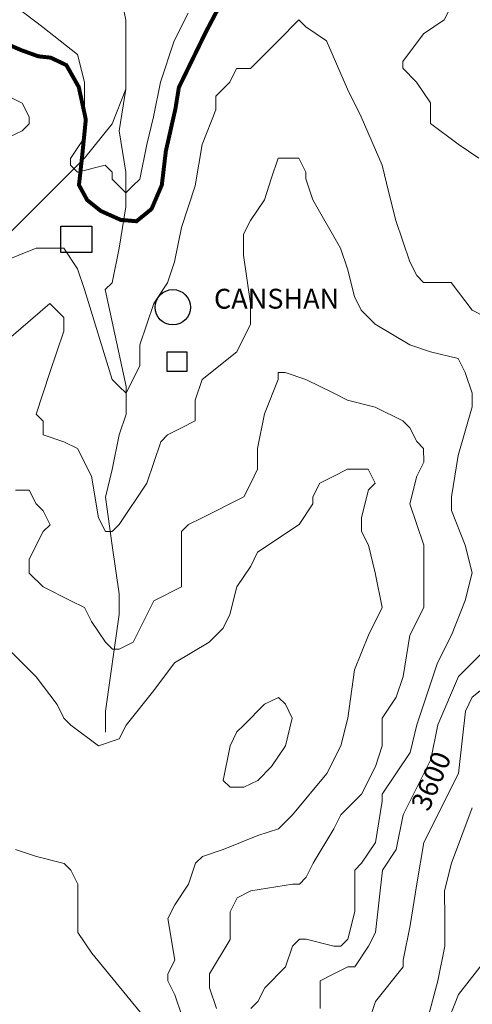
# Model space of a CAD drawing. Units: feet. Extents: x 177199 to 226668, y 8938151 to 8950846.
# Drawn here: x 218290 to 219429, y 8940662 to 8943145 of the extents above; entities that cross this region are included whole.
import ezdxf
from ezdxf.enums import TextEntityAlignment as Align

# ---------------------------------------------------------------- set-up
doc = ezdxf.new("R2010")
doc.units = ezdxf.units.FT
doc.header["$LTSCALE"] = 0.5
doc.header["$MEASUREMENT"] = 0
for name, color, linetype in [('CACERIOS', 7, 'CONTINUOUS'), ('carretera', 1, 'CONTINUOUS'), ('cotas', 7, 'CONTINUOUS'), ('curvas', 8, 'CONTINUOUS'), ('RIOS', 150, 'CONTINUOUS')]:
    doc.layers.add(name, color=color, linetype=linetype)
doc.styles.add('WMF-Arial0', font='ARIAL.TTF')

msp = doc.modelspace()

# ---------------------------------------------------------------- linework, layer by layer
at = {"layer": 'CACERIOS'}
for points in [[(218393.2, 8942624.9), (218471.1, 8942624.9), (218471.2, 8942558.2), (218393.2, 8942558.1)], [(218660.6, 8942307.9), (218710.7, 8942307.9), (218710.7, 8942257.9), (218660.6, 8942257.9)]]:
    msp.add_lwpolyline(points, close=True, dxfattribs=at)
msp.add_circle((218675.1, 8942420.1), 44.5, dxfattribs=at)
at = {"layer": 'carretera', "color": 6, "const_width": 10, "flags": 128}
msp.add_lwpolyline([(218253.7, 8943085.6), (218293.4, 8943068.4), (218336.5, 8943052.9), (218367.5, 8943049.5), (218407.1, 8943030.6), (218438.2, 8942975.5), (218456, 8942893.6), (218447.4, 8942807.4), (218438.8, 8942728.2), (218459.5, 8942690.3), (218494, 8942662.8), (218544, 8942640.4), (218583.7, 8942637), (218621.6, 8942668), (218647.4, 8942728.3), (218657.7, 8942814.4), (218681.8, 8942921.2), (218690.4, 8942974.6), (218757.8, 8943113.1), (218793.9, 8943182)], dxfattribs=at)
at = {"layer": 'curvas', "color": 24, "lineweight": 0}
for points in [[(218277.9, 8943179), (218347.7, 8943126.8), (218434.9, 8943057.1), (218452.4, 8942987.4), (218452.4, 8942935.1), (218452.4, 8942848), (218417.6, 8942795.6), (218417.6, 8942778.2), (218435, 8942760.8), (218504.8, 8942778.3), (218522.2, 8942760.8), (218522.2, 8942743.4), (218557.1, 8942708.6), (218574.5, 8942726), (218591.9, 8942743.4), (218609.3, 8942830.6), (218626.7, 8942900.3), (218644.1, 8942987.5), (218678.9, 8943092.1), (218713.7, 8943161.8)], [(218277.9, 8943179), (218347.7, 8943126.8), (218434.9, 8943057.1), (218452.4, 8942987.4), (218452.4, 8942935.1), (218452.4, 8942848), (218417.6, 8942795.6), (218417.6, 8942778.2), (218435, 8942760.8), (218504.8, 8942778.3), (218522.2, 8942760.8), (218522.2, 8942743.4), (218557.1, 8942708.6), (218574.5, 8942726), (218591.9, 8942743.4), (218609.3, 8942830.6), (218626.7, 8942900.3), (218644.1, 8942987.5), (218678.9, 8943092.1), (218713.7, 8943161.8)], [(219376.1, 8943179.6), (219358.7, 8943144.8), (219306.4, 8943109.9), (219254.1, 8943040.1), (219254.1, 8943022.7), (219289, 8942987.8), (219323.9, 8942935.6), (219323.9, 8942883.3), (219393.7, 8942831), (219446, 8942796.2)], [(219376.1, 8943179.6), (219358.7, 8943144.8), (219306.4, 8943109.9), (219254.1, 8943040.1), (219254.1, 8943022.7), (219289, 8942987.8), (219323.9, 8942935.6), (219323.9, 8942883.3), (219393.7, 8942831), (219446, 8942796.2)], [(218243.9, 8941575.4), (218331.1, 8941488.3), (218383.5, 8941418.6), (218400.9, 8941383.7), (218418.3, 8941366.3), (218488.1, 8941314.1), (218540.4, 8941331.5), (218557.8, 8941366.4), (218627.5, 8941453.6), (218679.7, 8941523.3), (218766.9, 8941575.7), (218801.7, 8941610.6), (218819.1, 8941645.4), (218836.5, 8941715.2), (218871.3, 8941767.5), (218888.7, 8941802.3), (218993.3, 8941872.1), (219028.1, 8941924.4), (219028.1, 8941941.9), (219045.5, 8941976.7), (219080.4, 8941994.2), (219115.2, 8942011.6), (219150.1, 8942011.6), (219167.5, 8942011.7), (219185, 8941976.8), (219167.6, 8941959.4), (219150.2, 8941889.6), (219150.2, 8941854.8), (219167.6, 8941819.9), (219185.1, 8941750.2), (219202.6, 8941663.1), (219167.7, 8941593.3), (219132.9, 8941506.2), (219115.6, 8941384.1), (219098.2, 8941314.4), (219063.3, 8941244.7), (218976.3, 8941140), (218941.4, 8941105.1), (218889.1, 8941087.7), (218802, 8941052.8), (218749.7, 8941035.3), (218732.3, 8941017.9), (218714.9, 8940965.6), (218680, 8940913.3), (218662.6, 8940878.4), (218680.1, 8940773.8), (218662.7, 8940739), (218662.7, 8940721.5), (218680.2, 8940686.7), (218697.6, 8940634.4)], [(219516.4, 8941506.4), (219429.3, 8941436.6), (219411.9, 8941401.7), (219394.5, 8941244.8), (219307.5, 8941070.5), (219290.1, 8940965.9), (219272.7, 8940861.3), (219255.3, 8940774.1), (219255.3, 8940756.7), (219185.7, 8940669.5), (219168.3, 8940617.2)], [(219516.4, 8941506.4), (219429.3, 8941436.6), (219411.9, 8941401.7), (219394.5, 8941244.8), (219307.5, 8941070.5), (219290.1, 8940965.9), (219272.7, 8940861.3), (219255.3, 8940774.1), (219255.3, 8940756.7), (219185.7, 8940669.5), (219168.3, 8940617.2)]]:
    msp.add_lwpolyline(points, dxfattribs=at)
at = {"layer": 'curvas', "lineweight": 0}
for points in [[(218243.4, 8942534.1), (218330.6, 8942569), (218382.9, 8942569), (218400.3, 8942569), (218435.2, 8942516.8), (218452.6, 8942464.5), (218522.5, 8942237.9), (218539.9, 8942220.5), (218557.4, 8942203.1), (218574.8, 8942237.9), (218592.2, 8942272.8), (218592.1, 8942325.1), (218627, 8942429.7), (218661.8, 8942482), (218679.2, 8942534.3), (218696.6, 8942621.5), (218731.4, 8942726.1), (218748.8, 8942830.7), (218783.6, 8942917.9), (218783.6, 8942952.7), (218818.4, 8942987.6), (218835.8, 8943022.5), (218870.7, 8943022.5), (218957.8, 8943109.7), (218975.2, 8943127.1), (218992.6, 8943144.6), (219010.1, 8943127.1), (219062.4, 8943092.3), (219114.7, 8942970.3), (219149.6, 8942900.6), (219202, 8942778.6), (219219.5, 8942708.9), (219236.9, 8942639.2), (219254.4, 8942586.9), (219271.8, 8942534.6), (219289.3, 8942499.8), (219306.7, 8942482.4), (219376.4, 8942482.4), (219428.8, 8942412.7), (219463.6, 8942395.3)], [(218243.4, 8942534.1), (218330.6, 8942569), (218382.9, 8942569), (218400.3, 8942569), (218435.2, 8942516.8), (218452.6, 8942464.5), (218522.5, 8942237.9), (218539.9, 8942220.5), (218557.4, 8942203.1), (218574.8, 8942237.9), (218592.2, 8942272.8), (218592.1, 8942325.1), (218627, 8942429.7), (218661.8, 8942482), (218679.2, 8942534.3), (218696.6, 8942621.5), (218731.4, 8942726.1), (218748.8, 8942830.7), (218783.6, 8942917.9), (218783.6, 8942952.7), (218818.4, 8942987.6), (218835.8, 8943022.5), (218870.7, 8943022.5), (218957.8, 8943109.7), (218975.2, 8943127.1), (218992.6, 8943144.6), (219010.1, 8943127.1), (219062.4, 8943092.3), (219114.7, 8942970.3), (219149.6, 8942900.6), (219202, 8942778.6), (219219.5, 8942708.9), (219236.9, 8942639.2), (219254.4, 8942586.9), (219271.8, 8942534.6), (219289.3, 8942499.8), (219306.7, 8942482.4), (219376.4, 8942482.4), (219428.8, 8942412.7), (219463.6, 8942395.3)], [(218260.6, 8942952.4), (218295.5, 8942935), (218313, 8942900.2), (218313, 8942882.7), (218295.5, 8942865.3), (218260.7, 8942847.9)], [(218260.6, 8942952.4), (218295.5, 8942935), (218313, 8942900.2), (218313, 8942882.7), (218295.5, 8942865.3), (218260.7, 8942847.9)], [(218871.9, 8940651.9), (218889.3, 8940669.3), (218906.8, 8940704.2), (218959, 8940756.5), (218976.4, 8940808.8), (218993.8, 8940826.3), (219011.3, 8940826.3), (219081, 8940808.9), (219098.4, 8940808.9), (219115.9, 8940826.3), (219133.3, 8940896.1), (219133.2, 8941000.7), (219150.6, 8941018.1), (219185.5, 8941070.4), (219202.8, 8941175), (219202.8, 8941192.4), (219272.5, 8941297.1), (219289.9, 8941366.8), (219342.1, 8941523.7), (219376.9, 8941593.4), (219411.7, 8941680.6), (219429.1, 8941750.3), (219411.7, 8941820.1), (219376.8, 8941907.2), (219376.7, 8941942), (219394.1, 8942046.6), (219428.9, 8942168.7), (219428.9, 8942203.5), (219411.4, 8942255.8), (219394, 8942290.7), (219324.2, 8942308.1), (219271.9, 8942325.5), (219184.8, 8942377.7), (219149.9, 8942412.6), (219132.4, 8942447.4), (219115, 8942517.1), (219097.5, 8942569.4), (219027.7, 8942691.4), (219010.3, 8942743.7), (219010.3, 8942761.1), (218992.8, 8942795.9), (218957.9, 8942795.9), (218940.5, 8942795.9), (218923.1, 8942743.6), (218905.7, 8942691.3), (218870.9, 8942639), (218853.5, 8942604.1), (218853.5, 8942551.8), (218871, 8942429.8), (218871, 8942377.5), (218836.2, 8942307.8), (218749.1, 8942238), (218731.7, 8942185.7), (218731.7, 8942150.9), (218731.7, 8942133.4), (218696.8, 8942116), (218662, 8942098.5), (218644.6, 8942081.1), (218609.8, 8941976.5), (218540.1, 8941871.9), (218522.7, 8941854.4), (218505.2, 8941854.4), (218487.8, 8941889.3), (218470.3, 8941993.9), (218435.4, 8942063.6), (218400.5, 8942081), (218348.2, 8942098.4), (218348.2, 8942133.2), (218330.8, 8942150.7), (218365.6, 8942255.3), (218400.4, 8942359.9), (218400.4, 8942394.7), (218382.9, 8942412.2), (218365.5, 8942429.6), (218243.5, 8942324.9)], [(218871.9, 8940651.9), (218889.3, 8940669.3), (218906.8, 8940704.2), (218959, 8940756.5), (218976.4, 8940808.8), (218993.8, 8940826.3), (219011.3, 8940826.3), (219081, 8940808.9), (219098.4, 8940808.9), (219115.9, 8940826.3), (219133.3, 8940896.1), (219133.2, 8941000.7), (219150.6, 8941018.1), (219185.5, 8941070.4), (219202.8, 8941175), (219202.8, 8941192.4), (219272.5, 8941297.1), (219289.9, 8941366.8), (219342.1, 8941523.7), (219376.9, 8941593.4), (219411.7, 8941680.6), (219429.1, 8941750.3), (219411.7, 8941820.1), (219376.8, 8941907.2), (219376.7, 8941942), (219394.1, 8942046.6), (219428.9, 8942168.7), (219428.9, 8942203.5), (219411.4, 8942255.8), (219394, 8942290.7), (219324.2, 8942308.1), (219271.9, 8942325.5), (219184.8, 8942377.7), (219149.9, 8942412.6), (219132.4, 8942447.4), (219115, 8942517.1), (219097.5, 8942569.4), (219027.7, 8942691.4), (219010.3, 8942743.7), (219010.3, 8942761.1), (218992.8, 8942795.9), (218957.9, 8942795.9), (218940.5, 8942795.9), (218923.1, 8942743.6), (218905.7, 8942691.3), (218870.9, 8942639), (218853.5, 8942604.1), (218853.5, 8942551.8), (218871, 8942429.8), (218871, 8942377.5), (218836.2, 8942307.8), (218749.1, 8942238), (218731.7, 8942185.7), (218731.7, 8942150.9), (218731.7, 8942133.4), (218696.8, 8942116), (218662, 8942098.5), (218644.6, 8942081.1), (218609.8, 8941976.5), (218540.1, 8941871.9), (218522.7, 8941854.4), (218505.2, 8941854.4), (218487.8, 8941889.3), (218470.3, 8941993.9), (218435.4, 8942063.6), (218400.5, 8942081), (218348.2, 8942098.4), (218348.2, 8942133.2), (218330.8, 8942150.7), (218365.6, 8942255.3), (218400.4, 8942359.9), (218400.4, 8942394.7), (218382.9, 8942412.2), (218365.5, 8942429.6), (218243.5, 8942324.9)], [(218784.8, 8940651.9), (218767.3, 8940704.1), (218767.3, 8940739), (218819.5, 8940826.2), (218819.5, 8940895.9), (218836.9, 8940930.8), (218871.8, 8940948.2), (218976.3, 8940965.7), (218993.8, 8940965.7), (219011.2, 8940983.2), (219028.6, 8941018), (219080.9, 8941105.2), (219098.3, 8941140.1), (219150.5, 8941192.4), (219185.4, 8941262.1), (219202.8, 8941314.5), (219202.7, 8941384.2), (219237.6, 8941436.5), (219255, 8941488.8), (219272.3, 8941593.4), (219307.2, 8941663.1), (219307.1, 8941767.7), (219307.1, 8941820), (219272.2, 8941924.6), (219289.6, 8941994.3), (219307, 8942029.2), (219306.9, 8942064), (219289.5, 8942081.4), (219272.1, 8942116.3), (219254.6, 8942133.7), (219184.9, 8942168.5), (219115.1, 8942185.9), (219080.3, 8942203.4), (219010.5, 8942238.2), (218958.2, 8942255.6), (218940.8, 8942255.6), (218940.8, 8942238.1), (218906, 8942151), (218888.6, 8942063.8), (218888.6, 8942011.5), (218871.2, 8941976.6), (218853.8, 8941941.8), (218819, 8941924.3), (218784.1, 8941906.9), (218749.3, 8941889.4), (218714.4, 8941872), (218697, 8941854.5), (218697, 8941802.2), (218697, 8941750), (218697.1, 8941715.1), (218627.4, 8941680.2), (218575.1, 8941575.6), (218540.3, 8941558.1), (218522.8, 8941558.1), (218505.4, 8941575.5), (218470.5, 8941627.8), (218453.1, 8941662.7), (218418.2, 8941680.1), (218348.4, 8941714.9), (218313.6, 8941749.7), (218313.5, 8941784.6), (218348.4, 8941854.4), (218365.8, 8941871.8), (218348.3, 8941906.6), (218330.9, 8941924.1), (218313.5, 8941958.9), (218278.6, 8941958.9)], [(218784.8, 8940651.9), (218767.3, 8940704.1), (218767.3, 8940739), (218819.5, 8940826.2), (218819.5, 8940895.9), (218836.9, 8940930.8), (218871.8, 8940948.2), (218976.3, 8940965.7), (218993.8, 8940965.7), (219011.2, 8940983.2), (219028.6, 8941018), (219080.9, 8941105.2), (219098.3, 8941140.1), (219150.5, 8941192.4), (219185.4, 8941262.1), (219202.8, 8941314.5), (219202.7, 8941384.2), (219237.6, 8941436.5), (219255, 8941488.8), (219272.3, 8941593.4), (219307.2, 8941663.1), (219307.1, 8941767.7), (219307.1, 8941820), (219272.2, 8941924.6), (219289.6, 8941994.3), (219307, 8942029.2), (219306.9, 8942064), (219289.5, 8942081.4), (219272.1, 8942116.3), (219254.6, 8942133.7), (219184.9, 8942168.5), (219115.1, 8942185.9), (219080.3, 8942203.4), (219010.5, 8942238.2), (218958.2, 8942255.6), (218940.8, 8942255.6), (218940.8, 8942238.1), (218906, 8942151), (218888.6, 8942063.8), (218888.6, 8942011.5), (218871.2, 8941976.6), (218853.8, 8941941.8), (218819, 8941924.3), (218784.1, 8941906.9), (218749.3, 8941889.4), (218714.4, 8941872), (218697, 8941854.5), (218697, 8941802.2), (218697, 8941750), (218697.1, 8941715.1), (218627.4, 8941680.2), (218575.1, 8941575.6), (218540.3, 8941558.1), (218522.8, 8941558.1), (218505.4, 8941575.5), (218470.5, 8941627.8), (218453.1, 8941662.7), (218418.2, 8941680.1), (218348.4, 8941714.9), (218313.6, 8941749.7), (218313.5, 8941784.6), (218348.4, 8941854.4), (218365.8, 8941871.8), (218348.3, 8941906.6), (218330.9, 8941924.1), (218313.5, 8941958.9), (218278.6, 8941958.9)], [(218243.9, 8941575.4), (218331.1, 8941488.3), (218383.5, 8941418.6), (218400.9, 8941383.7), (218418.3, 8941366.3), (218488.1, 8941314.1), (218540.4, 8941331.5), (218557.8, 8941366.4), (218627.5, 8941453.6), (218679.7, 8941523.3), (218766.9, 8941575.7), (218801.7, 8941610.6), (218819.1, 8941645.4), (218836.5, 8941715.2), (218871.3, 8941767.5), (218888.7, 8941802.3), (218993.3, 8941872.1), (219028.1, 8941924.4), (219028.1, 8941941.9), (219045.5, 8941976.7), (219080.4, 8941994.2), (219115.2, 8942011.6), (219150.1, 8942011.6), (219167.5, 8942011.7), (219185, 8941976.8), (219167.6, 8941959.4), (219150.2, 8941889.6), (219150.2, 8941854.8), (219167.6, 8941819.9), (219185.1, 8941750.2), (219202.6, 8941663.1), (219167.7, 8941593.3), (219132.9, 8941506.2), (219115.6, 8941384.1), (219098.2, 8941314.4), (219063.3, 8941244.7), (218976.3, 8941140), (218941.4, 8941105.1), (218889.1, 8941087.7), (218802, 8941052.8), (218749.7, 8941035.3), (218732.3, 8941017.9), (218714.9, 8940965.6), (218680, 8940913.3), (218662.6, 8940878.4), (218680.1, 8940773.8), (218662.7, 8940739), (218662.7, 8940721.5), (218680.2, 8940686.7), (218697.6, 8940634.4)], [(219464.1, 8941558.6), (219394.4, 8941488.9), (219342.2, 8941366.8), (219324.8, 8941279.7), (219255.1, 8941140.2), (219237.8, 8941053), (219202.9, 8941000.7), (219185.6, 8940843.8), (219168.2, 8940808.9), (219133.3, 8940756.6), (219115.9, 8940756.6), (219081, 8940739.2), (219046.2, 8940721.7), (219046.2, 8940652)], [(219464.1, 8941558.6), (219394.4, 8941488.9), (219342.2, 8941366.8), (219324.8, 8941279.7), (219255.1, 8941140.2), (219237.8, 8941053), (219202.9, 8941000.7), (219185.6, 8940843.8), (219168.2, 8940808.9), (219133.3, 8940756.6), (219115.9, 8940756.6), (219081, 8940739.2), (219046.2, 8940721.7), (219046.2, 8940652)], [(218854.1, 8941366.6), (218906.4, 8941418.9), (218941.2, 8941436.3), (218958.7, 8941418.9), (218976.1, 8941384.1), (218958.7, 8941314.3), (218923.9, 8941262), (218889.1, 8941227.1), (218854.2, 8941209.7), (218819.3, 8941209.7), (218801.9, 8941227.1), (218819.3, 8941314.2), (218836.7, 8941349.1), (218854.1, 8941366.6)], [(218854.1, 8941366.6), (218906.4, 8941418.9), (218941.2, 8941436.3), (218958.7, 8941418.9), (218976.1, 8941384.1), (218958.7, 8941314.3), (218923.9, 8941262), (218889.1, 8941227.1), (218854.2, 8941209.7), (218819.3, 8941209.7), (218801.9, 8941227.1), (218819.3, 8941314.2), (218836.7, 8941349.1), (218854.1, 8941366.6)], [(219272.9, 8940460.4), (219342.5, 8940721.9), (219359.9, 8940809), (219359.9, 8940878.8), (219359.8, 8940948.5), (219377.2, 8941018.2), (219429.4, 8941157.7)], [(219272.9, 8940460.4), (219342.5, 8940721.9), (219359.9, 8940809), (219359.9, 8940878.8), (219359.8, 8940948.5), (219377.2, 8941018.2), (219429.4, 8941157.7)], [(218279.1, 8941052.5), (218331.4, 8941035.1), (218401.1, 8941017.7), (218418.5, 8941000.3), (218436, 8940965.4), (218436, 8940878.3), (218436.1, 8940843.4), (218470.9, 8940791.1), (218627.9, 8940599.5), (218645.4, 8940547.2), (218628, 8940512.3), (218610.5, 8940494.9), (218436.3, 8940459.9), (218366.5, 8940459.9), (218279.4, 8940425)], [(218279.1, 8941052.5), (218331.4, 8941035.1), (218401.1, 8941017.7), (218418.5, 8941000.3), (218436, 8940965.4), (218436, 8940878.3), (218436.1, 8940843.4), (218470.9, 8940791.1), (218627.9, 8940599.5), (218645.4, 8940547.2), (218628, 8940512.3), (218610.5, 8940494.9), (218436.3, 8940459.9), (218366.5, 8940459.9), (218279.4, 8940425)]]:
    msp.add_lwpolyline(points, dxfattribs=at)
at = {"layer": 'RIOS', "lineweight": 0}
for points in [[(218556.9, 8942970), (218556.9, 8943022.3), (218556.9, 8943144.3), (218539.4, 8943231.5), (218539.3, 8943458.1), (218574.1, 8943510.4), (218643.8, 8943615), (218713.4, 8943754.5), (218748.2, 8943894), (218748.1, 8944050.8), (218748.1, 8944085.7), (218713.2, 8944138), (218695.7, 8944190.2), (218713.1, 8944294.8), (218730.5, 8944382), (218922.1, 8944678.4), (218956.9, 8944730.7), (218991.7, 8944835.3), (219009.1, 8944905.1), (219078.8, 8944974.8), (219113.6, 8945027.1), (219183.3, 8945131.8), (219235.5, 8945323.5), (219287.8, 8945393.3)], [(218556.9, 8942970), (218556.9, 8943022.3), (218556.9, 8943144.3), (218539.4, 8943231.5), (218539.3, 8943458.1), (218574.1, 8943510.4), (218643.8, 8943615), (218713.4, 8943754.5), (218748.2, 8943894), (218748.1, 8944050.8), (218748.1, 8944085.7), (218713.2, 8944138), (218695.7, 8944190.2), (218713.1, 8944294.8), (218730.5, 8944382), (218922.1, 8944678.4), (218956.9, 8944730.7), (218991.7, 8944835.3), (219009.1, 8944905.1), (219078.8, 8944974.8), (219113.6, 8945027.1), (219183.3, 8945131.8), (219235.5, 8945323.5), (219287.8, 8945393.3)], [(217528.9, 8942289.7), (217546.3, 8942324.6), (217598.6, 8942359.4), (217633.4, 8942359.5), (217668.3, 8942342.1), (217720.6, 8942289.8), (217738.1, 8942272.4), (217755.5, 8942289.8), (217790.3, 8942307.3), (217860, 8942377), (217929.7, 8942429.3), (218034.3, 8942481.7), (218104, 8942499.2), (218156.3, 8942516.6), (218260.8, 8942603.8), (218452.5, 8942795.7), (218522.1, 8942882.9), (218556.9, 8942970)], [(217528.9, 8942289.7), (217546.3, 8942324.6), (217598.6, 8942359.4), (217633.4, 8942359.5), (217668.3, 8942342.1), (217720.6, 8942289.8), (217738.1, 8942272.4), (217755.5, 8942289.8), (217790.3, 8942307.3), (217860, 8942377), (217929.7, 8942429.3), (218034.3, 8942481.7), (218104, 8942499.2), (218156.3, 8942516.6), (218260.8, 8942603.8), (218452.5, 8942795.7), (218522.1, 8942882.9), (218556.9, 8942970)], [(218505.5, 8941348.9), (218505.5, 8941401.2), (218540.2, 8941645.3), (218540.2, 8941697.6), (218522.7, 8941819.6), (218505.2, 8941941.6), (218522.6, 8942011.3), (218540, 8942098.5), (218557.4, 8942150.8), (218557.3, 8942220.5), (218504.9, 8942464.5), (218522.3, 8942481.9), (218539.7, 8942569.1), (218557.1, 8942673.7), (218557.1, 8942760.9), (218539.6, 8942865.4), (218556.9, 8942970)], [(218505.5, 8941348.9), (218505.5, 8941401.2), (218540.2, 8941645.3), (218540.2, 8941697.6), (218522.7, 8941819.6), (218505.2, 8941941.6), (218522.6, 8942011.3), (218540, 8942098.5), (218557.4, 8942150.8), (218557.3, 8942220.5), (218504.9, 8942464.5), (218522.3, 8942481.9), (218539.7, 8942569.1), (218557.1, 8942673.7), (218557.1, 8942760.9), (218539.6, 8942865.4), (218556.9, 8942970)], [(219360, 8940599.9), (219394.8, 8940687), (219516.8, 8940844)], [(219360, 8940599.9), (219394.8, 8940687), (219516.8, 8940844)]]:
    msp.add_lwpolyline(points, dxfattribs=at)

# ---------------------------------------------------------------- texts
at = {"layer": 'CACERIOS', "style": 'WMF-Arial0'}
msp.add_text('CANSHAN', height=50, rotation=0.0303, dxfattribs=at).set_placement((218936.5, 8942435.2), align=Align.MIDDLE)
at = {"layer": 'cotas'}
msp.add_text('3600', height=50, rotation=67.2515, dxfattribs=at).set_placement((219331.6, 8941223.1), align=Align.MIDDLE)

doc.saveas('drawing.dxf')
